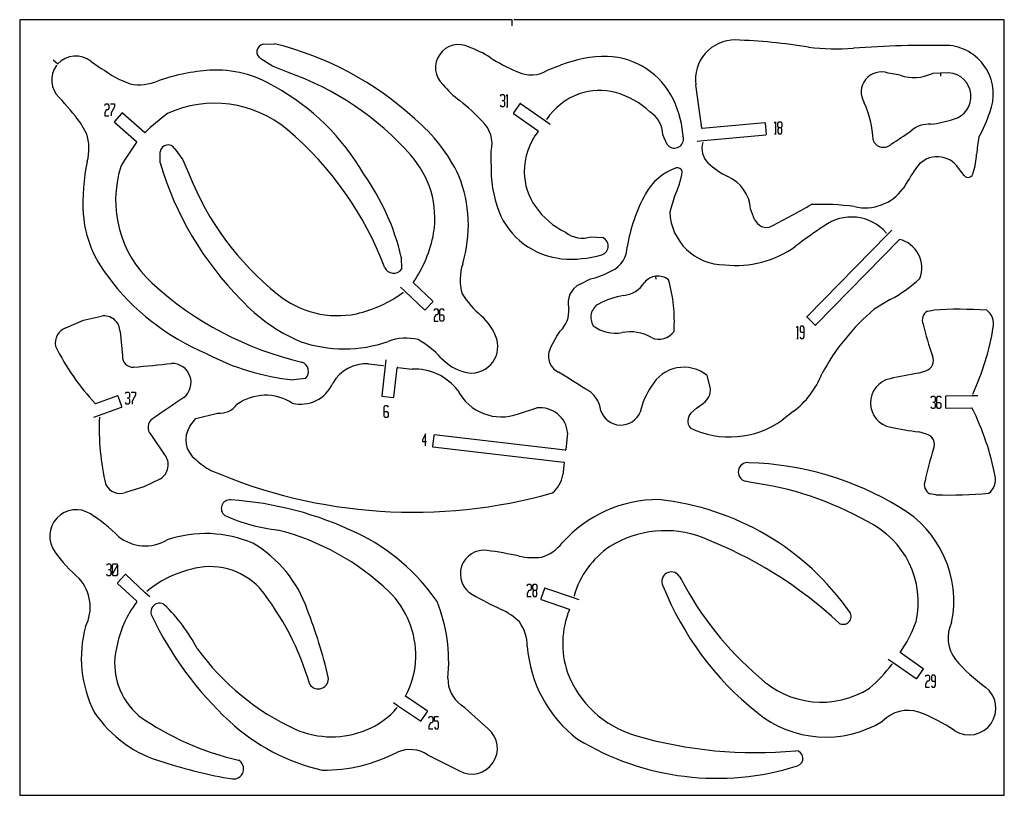
# Model space of a CAD drawing. Extents: x 2 to 169, y 2 to 134.
# Drawn here: x 88 to 169, y 70 to 134 of the extents above; entities that cross this region are included whole.
import ezdxf

# ---------------------------------------------------------------- set-up
doc = ezdxf.new("R2010")
doc.units = 0
doc.layers.add('WHITE', color=7, linetype='CONTINUOUS')

msp = doc.modelspace()

# ---------------------------------------------------------------- linework, layer by layer
at = {"layer": 'WHITE', "linetype": 'CONTINUOUS'}
for p, q in [((87.9046, 133.9803), (87.9046, 70.0023)), ((128.5396, 134.0203), (87.9446, 134.0203)), ((128.5396, 133.5203), (128.5396, 134.0203)), ((128.7026, 134.0203), (128.6956, 134.0131)), ((169.1346, 134.0203), (128.7026, 134.0203)), ((169.1746, 70.0023), (169.1746, 133.9803)), ((108.0276, 131.9945), (108.9316, 132.035)), ((90.6769, 130.7004), (91.0488, 130.3661)), ((90.9449, 130.2406), (90.9434, 130.2505)), ((108.7659, 130.1704), (107.8217, 130.7923)), ((110.0001, 129.6921), (108.7659, 130.1704)), ((131.5365, 129.8676), (132.5435, 130.26)), ((160.5871, 129.4249), (159.5833, 129.6124)), ((163.924, 129.6116), (163.2412, 129.5855)), ((163.924, 129.6116), (163.9174, 129.6041)), ((164.6069, 129.6376), (163.924, 129.6116)), ((163.9336, 129.3617), (163.924, 129.6116)), ((96.0759, 129.1045), (97.0108, 128.7149)), ((144.1954, 125.0635), (143.7057, 128.6293)), ((127.5988, 127.7036), (127.6655, 127.8286)), ((127.6655, 127.8286), (127.8653, 127.8286)), ((127.8653, 127.8286), (127.932, 127.7036)), ((127.932, 127.7036), (127.932, 127.4536)), ((128.0735, 127.7036), (128.1402, 127.8286)), ((128.1402, 127.8286), (128.1402, 126.8286)), ((94.9188, 126.9425), (94.9854, 127.0675)), ((94.9854, 127.0675), (95.1853, 127.0675)), ((95.1853, 127.0675), (95.2519, 126.9425)), ((95.2519, 126.9425), (95.2519, 126.6925)), ((95.3935, 127.0675), (95.7266, 127.0675)), ((95.7266, 126.8175), (95.4601, 126.3175)), ((95.7266, 127.0675), (95.7266, 126.8175)), ((127.6655, 126.8286), (127.5988, 126.9536)), ((127.8653, 126.8286), (127.6655, 126.8286)), ((127.8653, 127.3286), (127.7321, 127.3286)), ((127.932, 127.4536), (127.8653, 127.3286)), ((127.8653, 127.3286), (127.932, 127.2036)), ((127.932, 126.9536), (127.8653, 126.8286)), ((127.932, 127.2036), (127.932, 126.9536)), ((128.0735, 126.8286), (128.2068, 126.8286)), ((129.1874, 127.073), (128.6624, 126.3248)), ((131.2938, 125.6439), (129.2431, 127.0827)), ((95.052, 126.5675), (94.9188, 126.3175)), ((94.9188, 126.3175), (94.9188, 126.0675)), ((94.9188, 126.0675), (95.2519, 126.0675)), ((95.1853, 126.5675), (95.052, 126.5675)), ((95.2519, 126.6925), (95.1853, 126.5675)), ((95.4601, 126.3175), (95.4601, 126.0675)), ((96.3294, 126.3059), (95.7262, 125.6192)), ((98.2342, 124.686), (96.3859, 126.3096)), ((128.6722, 126.269), (130.6886, 124.8542)), ((93.4252, 124.6329), (92.9183, 125.5097)), ((95.7299, 125.5628), (97.5507, 123.9634)), ((131.7031, 125.3567), (131.2938, 125.6439)), ((131.3828, 125.7805), (131.3848, 125.7707)), ((149.4091, 125.5019), (144.2387, 125.0291)), ((149.5358, 124.5554), (149.4526, 125.4657)), ((150.2109, 125.471), (150.2776, 125.596)), ((150.2776, 125.596), (150.2776, 124.596)), ((150.4858, 125.471), (150.5524, 125.596)), ((150.4858, 125.221), (150.4858, 125.471)), ((150.5524, 125.096), (150.4858, 125.221)), ((150.5524, 125.596), (150.7523, 125.596)), ((150.7523, 125.596), (150.8189, 125.471)), ((150.8189, 125.221), (150.7523, 125.096)), ((150.8189, 125.471), (150.8189, 125.221)), ((141.3434, 123.721), (140.9848, 124.5201)), ((144.334, 124.0318), (149.4997, 124.5119)), ((150.2109, 124.596), (150.3442, 124.596)), ((150.5524, 125.096), (150.4858, 124.971)), ((150.4858, 124.971), (150.4858, 124.721)), ((150.4858, 124.721), (150.5524, 124.596)), ((150.7523, 125.096), (150.5524, 125.096)), ((150.5524, 124.596), (150.7523, 124.596)), ((150.8189, 124.971), (150.7523, 125.096)), ((150.7523, 124.596), (150.8189, 124.721)), ((150.8189, 124.721), (150.8189, 124.971)), ((143.8361, 123.9856), (144.334, 124.0318)), ((144.2825, 123.8772), (144.2775, 123.8859)), ((99.5039, 122.1966), (99.5059, 123.1016)), ((100.6982, 123.3585), (101.3597, 122.4417)), ((126.8073, 122.0846), (126.8337, 123.165)), ((101.3597, 122.4417), (101.8903, 121.2289)), ((165.864, 121.1555), (165.2326, 121.9676)), ((141.939, 119.4152), (141.5677, 118.1429)), ((148.5675, 117.5284), (148.2311, 118.4058)), ((159.5356, 116.2911), (152.8969, 109.4998)), ((159.4311, 116.4162), (159.4411, 116.4157)), ((159.8851, 116.6486), (159.5356, 116.2911)), ((135.0766, 116.0996), (135.9501, 116.0343)), ((153.6077, 108.8049), (160.5128, 115.8688)), ((119.3964, 114.4158), (119.4166, 113.4043)), ((121.9937, 110.7702), (120.387, 112.3098)), ((134.1555, 112.1819), (135.0227, 112.6111)), ((140.4193, 112.8294), (140.4133, 112.8215)), ((140.4486, 112.5812), (140.4193, 112.8294)), ((119.3383, 111.9381), (119.6993, 111.5921)), ((119.5683, 111.4951), (119.5697, 111.505)), ((119.6993, 111.5921), (121.306, 110.0525)), ((121.3625, 110.0537), (121.9949, 110.7136)), ((159.7483, 110.9084), (158.436, 110.1055)), ((122.1084, 110.0085), (122.1751, 110.1335)), ((122.1751, 110.1335), (122.3749, 110.1335)), ((122.3749, 110.1335), (122.4416, 110.0085)), ((122.4416, 109.7585), (122.3749, 109.6335)), ((122.4416, 110.0085), (122.4416, 109.7585)), ((122.5831, 110.0085), (122.6498, 110.1335)), ((122.5831, 109.2585), (122.5831, 110.0085)), ((122.6498, 110.1335), (122.8496, 110.1335)), ((122.8496, 110.1335), (122.9163, 110.0085)), ((162.8332, 109.9519), (163.3266, 110.0395)), ((91.715, 108.58), (93.1799, 109.2024)), ((93.1799, 109.2024), (94.6574, 109.5432)), ((122.2417, 109.6335), (122.1084, 109.3835)), ((122.1084, 109.3835), (122.1084, 109.1335)), ((122.1084, 109.1335), (122.4416, 109.1335)), ((122.3749, 109.6335), (122.2417, 109.6335)), ((122.5831, 109.6335), (122.8496, 109.6335)), ((122.6498, 109.1335), (122.5831, 109.2585)), ((122.8496, 109.1335), (122.6498, 109.1335)), ((122.8496, 109.6335), (122.9163, 109.5085)), ((122.9163, 109.2585), (122.8496, 109.1335)), ((122.9163, 109.5085), (122.9163, 109.2585)), ((152.8975, 109.4432), (153.5511, 108.8043)), ((96.1904, 108.2557), (96.3868, 106.2489)), ((132.236, 107.8817), (132.5276, 108.3004)), ((152.0364, 108.575), (152.103, 108.7)), ((152.103, 108.7), (152.103, 107.7)), ((152.3779, 108.7), (152.3112, 108.575)), ((152.3112, 108.575), (152.3112, 108.325)), ((152.3112, 108.325), (152.3779, 108.2)), ((152.5777, 108.7), (152.3779, 108.7)), ((152.3779, 108.2), (152.6444, 108.2)), ((152.6444, 108.575), (152.5777, 108.7)), ((152.6444, 107.825), (152.6444, 108.575)), ((131.7586, 106.9878), (132.236, 107.8817)), ((152.0364, 107.7), (152.1696, 107.7)), ((152.3112, 107.825), (152.3779, 107.7)), ((152.3779, 107.7), (152.5777, 107.7)), ((152.5777, 107.7), (152.6444, 107.825)), ((118.1343, 105.9246), (118.0761, 105.428)), ((116.6896, 105.5904), (117.9142, 105.4469)), ((118.0761, 105.428), (117.7871, 102.9621)), ((117.9142, 105.4469), (117.9219, 105.4533)), ((118.7744, 102.8464), (119.0587, 105.2725)), ((119.1031, 105.3076), (120.2903, 105.1685)), ((162.0545, 104.8252), (162.6907, 105.0282)), ((111.4973, 104.3885), (110.4916, 104.2781)), ((144.9357, 103.5732), (144.6508, 104.6229)), ((96.6433, 103.1452), (96.7099, 103.2702)), ((96.7099, 103.2702), (96.9098, 103.2702)), ((96.9098, 103.2702), (96.9764, 103.1452)), ((97.118, 103.2702), (97.4512, 103.2702)), ((97.4512, 103.2702), (97.4512, 103.0202)), ((95.9738, 102.9541), (94.1557, 102.2963)), ((96.336, 102.0706), (96.025, 102.9301)), ((96.9098, 102.7702), (96.7766, 102.7702)), ((96.9764, 102.8952), (96.9098, 102.7702)), ((96.9098, 102.7702), (96.9764, 102.6452)), ((96.9764, 103.1452), (96.9764, 102.8952)), ((96.9764, 102.6452), (96.9764, 102.3952)), ((97.4512, 103.0202), (97.1847, 102.5202)), ((97.1847, 102.5202), (97.1847, 102.2702)), ((117.8222, 102.9177), (118.73, 102.8113)), ((163.1366, 102.7892), (163.2032, 102.9142)), ((163.2032, 102.9142), (163.4031, 102.9142)), ((163.4031, 102.4142), (163.2699, 102.4142)), ((163.4031, 102.9142), (163.4697, 102.7892)), ((163.4697, 102.5392), (163.4031, 102.4142)), ((163.4031, 102.4142), (163.4697, 102.2892)), ((163.4697, 102.7892), (163.4697, 102.5392)), ((163.6113, 102.7892), (163.6779, 102.9142)), ((163.6113, 102.0392), (163.6113, 102.7892)), ((163.6113, 102.4142), (163.8778, 102.4142)), ((163.6779, 102.9142), (163.8778, 102.9142)), ((163.8778, 102.9142), (163.9444, 102.7892)), ((163.8778, 102.4142), (163.9444, 102.2892)), ((164.3201, 102.8812), (164.3313, 101.9673)), ((166.5018, 102.948), (164.3596, 102.9217)), ((167.0018, 102.9541), (166.5018, 102.948)), ((166.5704, 103.0958), (166.574, 103.0865)), ((94.4939, 101.3616), (96.312, 102.0194)), ((96.7099, 102.2702), (96.6433, 102.3952)), ((96.9098, 102.2702), (96.7099, 102.2702)), ((96.9764, 102.3952), (96.9098, 102.2702)), ((117.9811, 102.028), (118.0478, 102.153)), ((117.9811, 101.278), (117.9811, 102.028)), ((117.9811, 101.653), (118.2476, 101.653)), ((118.0478, 102.153), (118.2476, 102.153)), ((118.2476, 102.153), (118.3143, 102.028)), ((118.2476, 101.653), (118.3143, 101.528)), ((129.0637, 101.4681), (130.5827, 101.9508)), ((143.2991, 101.5271), (143.7782, 101.9276)), ((143.7782, 101.9276), (144.3375, 102.3401)), ((151.7416, 101.65), (150.8523, 100.9401)), ((163.2032, 101.9142), (163.1366, 102.0392)), ((163.4031, 101.9142), (163.2032, 101.9142)), ((163.4697, 102.0392), (163.4031, 101.9142)), ((163.4697, 102.2892), (163.4697, 102.0392)), ((163.6779, 101.9142), (163.6113, 102.0392)), ((163.8778, 101.9142), (163.6779, 101.9142)), ((163.9444, 102.0392), (163.8778, 101.9142)), ((163.9444, 102.2892), (163.9444, 102.0392)), ((164.3718, 101.9278), (166.4889, 101.9537)), ((94.0237, 101.1915), (94.4939, 101.3616)), ((94.486, 101.1988), (94.4791, 101.2061)), ((101.9599, 100.4437), (102.4522, 101.0908)), ((102.4522, 101.0908), (104.244, 101.519)), ((118.0478, 101.153), (117.9811, 101.278)), ((118.2476, 101.153), (118.0478, 101.153)), ((118.3143, 101.278), (118.2476, 101.153)), ((118.3143, 101.528), (118.3143, 101.278)), ((162.7549, 99.781), (162.114, 99.9684)), ((98.7375, 99.7517), (99.8707, 98.0838)), ((121.4082, 99.8149), (121.1417, 99.3149)), ((121.1417, 99.3149), (121.1417, 99.1899)), ((121.1417, 99.1899), (121.4748, 99.1899)), ((121.4082, 98.8149), (121.4082, 99.8149)), ((122.0779, 99.6852), (121.9727, 98.7773)), ((132.9273, 98.4686), (122.1222, 99.7204)), ((133.1335, 99.9011), (132.9716, 98.5038)), ((122.0079, 98.733), (132.8129, 97.4812)), ((132.8481, 97.4369), (132.7311, 96.4278)), ((99.5165, 96.1135), (98.1629, 95.43)), ((148.1533, 95.8138), (147.7981, 95.9036)), ((98.1629, 95.43), (96.6389, 94.9709)), ((163.5134, 94.7869), (163.018, 94.8624)), ((95.0941, 88.9649), (95.1608, 89.0899)), ((95.1608, 89.0899), (95.3606, 89.0899)), ((95.3606, 88.5899), (95.2274, 88.5899)), ((95.3606, 89.0899), (95.4273, 88.9649)), ((95.4273, 88.7149), (95.3606, 88.5899)), ((95.3606, 88.5899), (95.4273, 88.4649)), ((95.4273, 88.9649), (95.4273, 88.7149)), ((95.5688, 88.9649), (95.6355, 89.0899)), ((95.5688, 88.2149), (95.9686, 88.9649)), ((95.5688, 88.2149), (95.5688, 88.9649)), ((95.6355, 89.0899), (95.902, 89.0899)), ((95.902, 89.0899), (95.9686, 88.9649)), ((95.9686, 88.9649), (95.9686, 88.2149)), ((95.1608, 88.0899), (95.0941, 88.2149)), ((95.3606, 88.0899), (95.1608, 88.0899)), ((95.4273, 88.2149), (95.3606, 88.0899)), ((95.4273, 88.4649), (95.4273, 88.2149)), ((95.6355, 88.0899), (95.5688, 88.2149)), ((95.902, 88.0899), (95.6355, 88.0899)), ((95.9686, 88.2149), (95.902, 88.0899)), ((96.6133, 88.1877), (95.9872, 87.5219)), ((98.2685, 86.6859), (96.6699, 88.1895)), ((142.3238, 88.0736), (142.5301, 87.7708)), ((95.9889, 87.4654), (97.5613, 85.9865)), ((129.7877, 87.2653), (129.8543, 87.3903)), ((129.8543, 87.3903), (130.0542, 87.3903)), ((130.0542, 87.3903), (130.1208, 87.2653)), ((130.1208, 87.0153), (130.0542, 86.8903)), ((130.1208, 87.2653), (130.1208, 87.0153)), ((130.2624, 87.2653), (130.329, 87.3903)), ((130.2624, 87.0153), (130.2624, 87.2653)), ((130.329, 86.8903), (130.2624, 87.0153)), ((130.329, 87.3903), (130.5289, 87.3903)), ((130.5289, 87.3903), (130.5955, 87.2653)), ((130.5955, 87.0153), (130.5289, 86.8903)), ((130.5955, 87.2653), (130.5955, 87.0153)), ((131.2095, 87.0444), (130.916, 86.1788)), ((133.6154, 86.271), (131.2602, 87.0695)), ((98.6328, 86.3434), (98.2685, 86.6859)), ((98.3927, 86.7915), (98.392, 86.7816)), ((129.9209, 86.8903), (129.7877, 86.6403)), ((129.7877, 86.6403), (129.7877, 86.3903)), ((129.7877, 86.3903), (130.1208, 86.3903)), ((130.0542, 86.8903), (129.9209, 86.8903)), ((130.329, 86.8903), (130.2624, 86.7653)), ((130.2624, 86.7653), (130.2624, 86.5153)), ((130.2624, 86.5153), (130.329, 86.3903)), ((130.5289, 86.8903), (130.329, 86.8903)), ((130.329, 86.3903), (130.5289, 86.3903)), ((130.5955, 86.7653), (130.5289, 86.8903)), ((130.5289, 86.3903), (130.5955, 86.5153)), ((130.5955, 86.5153), (130.5955, 86.7653)), ((134.0889, 86.1105), (133.6154, 86.271)), ((133.6582, 86.4283), (133.6632, 86.4196)), ((130.9411, 86.1281), (133.2556, 85.3434)), ((162.479, 80.4173), (160.5777, 81.7466)), ((159.5984, 81.2184), (160.0082, 80.9319)), ((159.9122, 80.8002), (159.9105, 80.81)), ((160.0082, 80.9319), (161.9095, 79.6026)), ((161.9652, 79.6125), (162.4889, 80.3616)), ((162.6784, 79.7728), (162.745, 79.8978)), ((162.745, 79.8978), (162.9449, 79.8978)), ((162.9449, 79.8978), (163.0115, 79.7728)), ((163.0115, 79.7728), (163.0115, 79.5228)), ((163.2197, 79.8978), (163.1531, 79.7728)), ((163.1531, 79.7728), (163.1531, 79.5228)), ((163.4196, 79.8978), (163.2197, 79.8978)), ((163.4862, 79.7728), (163.4196, 79.8978)), ((163.4862, 79.0228), (163.4862, 79.7728)), ((162.8116, 79.3978), (162.6784, 79.1478)), ((162.6784, 79.1478), (162.6784, 78.8978)), ((162.6784, 78.8978), (163.0115, 78.8978)), ((162.9449, 79.3978), (162.8116, 79.3978)), ((163.0115, 79.5228), (162.9449, 79.3978)), ((163.1531, 79.5228), (163.2197, 79.3978)), ((163.1531, 79.0228), (163.2197, 78.8978)), ((163.2197, 79.3978), (163.4862, 79.3978)), ((163.2197, 78.8978), (163.4196, 78.8978)), ((163.4196, 78.8978), (163.4862, 79.0228)), ((121.542, 76.9332), (119.7381, 78.16)), ((118.7656, 77.6192), (119.1791, 77.3381)), ((119.0747, 77.2129), (119.0737, 77.2229)), ((119.1791, 77.3381), (120.983, 76.1113)), ((121.0386, 76.1219), (121.5526, 76.8777)), ((121.6719, 76.3349), (121.7386, 76.4599)), ((121.7386, 76.4599), (121.9384, 76.4599)), ((121.9384, 76.4599), (122.0051, 76.3349)), ((122.1466, 76.0849), (122.1466, 76.4599)), ((122.1466, 76.4599), (122.4798, 76.4599)), ((121.8052, 75.9599), (121.6719, 75.7099)), ((121.6719, 75.7099), (121.6719, 75.4599)), ((121.9384, 75.9599), (121.8052, 75.9599)), ((122.0051, 76.0849), (121.9384, 75.9599)), ((122.0051, 76.3349), (122.0051, 76.0849)), ((122.4131, 76.0849), (122.1466, 76.0849)), ((122.1466, 75.5849), (122.2133, 75.4599)), ((122.4798, 75.9599), (122.4131, 76.0849)), ((122.4131, 75.4599), (122.4798, 75.5849)), ((122.4798, 75.5849), (122.4798, 75.9599)), ((121.6719, 75.4599), (122.0051, 75.4599)), ((122.2133, 75.4599), (122.4131, 75.4599)), ((87.9446, 69.9623), (169.1346, 69.9623))]:
    msp.add_line(p, q, dxfattribs=at)
for centre, radius, start, end in [((87.9446, 133.9803), 0.039999, 90, 180), ((169.1346, 133.9803), 0.039999, 0, 90.02186), ((108.1221, 131.3596), 0.641926, 98.46564, 242.0976), ((102.4956, 106.0762), 26.74475, 47.62207, 76.07536), ((124.1266, 130.0655), 1.900497, 62.51266, 227.3755), ((122.2054, 123.8597), 8.373264, 57.29588, 70.4757), ((146.9447, 129.0743), 3.269426, 89.50048, 187.8228), ((145.6655, 88.8665), 43.49676, 80.2696, 88.27718), ((155.3592, 155.1006), 23.48021, 264.2751, 273.3371), ((162.8857, 52.9321), 78.9687, 88.69527, 94.47372), ((164.2365, 127.8763), 4.028907, 337.8085, 83.62573), ((92.5252, 129.0392), 1.985049, 50.26294, 138.0527), ((134.4837, 142.9824), 14.35189, 237.2965, 247.325), ((136.409, 120.3392), 10.64727, 89.97684, 111.2877), ((136.1947, 124.6944), 6.295896, 25.76814, 88.01023), ((92.5252, 129.0392), 1.985038, 142.7566, 227.1456), ((111.3738, 155.5059), 30.51321, 234.8211, 239.9105), ((104.6977, 113.9164), 15.9694, 93.91271, 109.6299), ((104.0654, 120.4414), 9.418313, 58.82858, 92.78366), ((102.0358, 106.9116), 24.13257, 41.26197, 70.72983), ((130.1316, 132.0739), 2.61569, 243.1695, 302.4873), ((159.0315, 128.0316), 1.674339, 70.75776, 211.4852), ((161.715, 132.7965), 3.55525, 251.5034, 295.4219), ((164.4673, 127.6874), 1.955151, 284.8899, 85.90554), ((97.7504, 132.8667), 4.217161, 259.8993, 292.0398), ((99.5586, 111.57), 19.35556, 30.05207, 61.00698), ((129.3087, 133.9835), 8.373307, 219.4139, 232.5935), ((135.9948, 122.6794), 5.557648, 110.0205, 146.0831), ((135.7572, 123.1381), 5.045715, 74.78273, 109.2688), ((135.387, 121.7097), 6.521216, 46.03074, 74.93833), ((68.7101, 106.935), 30.51322, 37.49865, 42.58807), ((103.9909, 117.8242), 9.302543, 49.91037, 114.7444), ((115.5038, 115.9318), 14.35196, 42.56479, 52.59322), ((129.2201, 127.05), 0.039978, 54.87883, 144.8969), ((133.873, 123.6738), 8.830834, 3.434272, 25.18289), ((150.8443, 123.9142), 7.496968, 1.358983, 25.63023), ((96.3595, 126.2795), 0.040037, 48.74676, 138.7545), ((112.9702, 109.2715), 21.32504, 127.1326, 133.7108), ((128.6951, 126.3018), 0.039978, 144.8788, 235.0733), ((138.7157, 124.476), 2.269528, 1.113404, 58.11507), ((158.8372, 129.1763), 9.555805, 329.4719, 342.8253), ((95.75629, 125.5928), 0.040037, 138.7468, 228.6608), ((111.3156, 114.942), 14.26077, 25.74229, 49.79118), ((124.281, 123.7355), 2.615673, 347.402, 46.72106), ((149.4128, 125.4621), 0.039962, 5.168467, 95.32214), ((162.967, 123.1306), 2.26584, 86.32311, 132.1791), ((162.1361, 134.3073), 8.968785, 276.2487, 288.4175), ((89.4035, 123.3641), 4.217145, 345.3693, 17.50988), ((92.2596, 103.8878), 27.51925, 20.51969, 49.91026), ((135.1099, 121.4182), 5.557679, 142.5559, 179.8701), ((130.6656, 124.8215), 0.039978, 322.6146, 54.87883), ((144.2351, 125.0689), 0.039962, 187.7504, 275.1685), ((149.496, 124.5517), 0.039971, 275.3112, 5.301376), ((143.9727, 149.4456), 30.20316, 301.7703, 305.346), ((114.7643, 111.314), 21.32502, 143.7966, 150.2767), ((97.5243, 123.9333), 0.040037, 323.8425, 48.74676), ((100.1442, 123.0342), 0.641848, 30.34339, 173.9723), ((141.9454, 124.1582), 0.743938, 215.9883, 3.437012), ((145.9633, 123.4038), 1.746176, 164.27, 223.7725), ((159.2064, 124.4), 0.920271, 199.5533, 316.6116), ((179.5734, 122.0426), 12.7111, 169.6683, 176.0754), ((114.3864, 117.6219), 7.785628, 350.8565, 41.95601), ((160.5749, 123.3111), 6.329756, 342.2587, 356.3905), ((109.0915, 118.9185), 15.96943, 167.7793, 183.4967), ((125.1648, 129.7329), 26.74468, 196.3669, 224.8202), ((137.4514, 121.8248), 10.64726, 178.6018, 199.9125), ((149.6638, 127.647), 7.370983, 227.6931, 243.348), ((163.6444, 120.6114), 2.088458, 40.49477, 147.7671), ((105.1251, 119.1154), 9.302637, 162.665, 227.4985), ((124.3107, 130.1567), 24.13255, 201.7124, 231.18), ((100.5244, 110.0336), 19.37406, 13.07278, 35.42313), ((113.7269, 117.0421), 11.20852, 343.533, 21.4218), ((134.5976, 121.4856), 5.045697, 180.6223, 215.1075), ((143.695, 117.3186), 4.747878, 109.6375, 150.9257), ((135.8939, 122.4754), 6.77557, 333.1502, 351.6299), ((142.1734, 121.3504), 0.44608, 18.1182, 99.5489), ((182.3616, 107.4981), 24.93991, 145.2178, 149.7109), ((166.1907, 121.4095), 0.413794, 217.8633, 356.231), ((145.0759, 118.166), 3.164299, 4.34621, 66.10958), ((151.9323, 112.9338), 14.07901, 151.62, 170.5091), ((157.6948, 122.353), 3.871213, 256.6845, 323.988), ((115.4943, 183.9812), 75.36131, 297.2227, 300.0527), ((154.0347, 97.417), 21.34907, 82.54903, 92.14674), ((102.5393, 118.704), 9.418254, 184.6255, 218.5801), ((133.2831, 120.5447), 6.295906, 201.8794, 264.1217), ((135.815, 122.3197), 6.521275, 214.9512, 243.8587), ((146.0755, 118.2884), 4.510147, 181.8487, 270.2274), ((149.5278, 117.8965), 1.028415, 200.9729, 295.3615), ((156.5638, 113.9172), 3.803467, 41.07374, 126.7536), ((111.6831, 118.2976), 10.56464, 325.4742, 349.5681), ((134.3461, 118.2484), 2.269535, 231.7743, 288.7758), ((170.779, 91.20831), 30.58337, 122.6304, 128.0652), ((135.7438, 115.3195), 0.743974, 286.4516, 73.90121), ((159.9923, 113.5481), 2.378354, 337.8747, 77.35857), ((133.4529, 123.0751), 8.830835, 264.7073, 286.4561), ((135.8281, 115.2875), 2.21814, 296.1792, 359.1683), ((147.0378, 122.1454), 8.420228, 263.5602, 305.4595), ((128.3105, 112.5522), 4.053254, 161.1033, 196.7142), ((118.7647, 113.8954), 0.816181, 206.2724, 323.008), ((133.2014, 120.0116), 7.62132, 283.826, 298.2325), ((110.7555, 124.3172), 19.35557, 216.4019, 247.3572), ((117.4323, 132.5459), 27.51919, 227.4989, 256.8894), ((134.8685, 110.6375), 1.701005, 114.7811, 196.4118), ((137.5627, 113.4846), 2.243928, 274.8293, 328.5164), ((140.5877, 111.4032), 1.436107, 96.73408, 140.705), ((140.5877, 111.4032), 1.43613, 52.75907, 96.73452), ((129.4659, 109.1046), 12.47504, 356.1713, 16.01574), ((154.7503, 120.5115), 10.82587, 297.4951, 313.4509), ((114.1364, 117.361), 7.78569, 230.4858, 281.5847), ((113.3461, 120.033), 10.56465, 282.8735, 306.0836), ((131.2434, 115.6984), 8.064449, 212.3222, 229.4496), ((116.6829, 120.5431), 14.26073, 222.651, 246.6998), ((121.966, 110.7413), 0.040031, 316.2146, 46.22019), ((136.3052, 109.4368), 1.2633, 119.4282, 213.2572), ((138.9632, 104.3703), 6.984293, 99.98992, 117.9982), ((121.3337, 110.0814), 0.040031, 226.2146, 316.1218), ((130.8558, 110.0027), 2.385946, 314.4821, 3.705404), ((170.4431, 95.9562), 18.55729, 130.3179, 151.6176), ((163.2617, 109.2118), 0.855183, 120.0698, 203.4924), ((165.4369, 75.6768), 34.42744, 86.19306, 93.51427), ((166.8693, 108.8876), 1.42452, 348.9229, 53.19606), ((94.8625, 108.231), 1.328132, 1.065799, 98.88359), ((123.246, 106.3514), 4.237022, 17.61904, 49.44887), ((152.9255, 109.4718), 0.040024, 135.6073, 225.6257), ((92.199, 107.3102), 1.358991, 110.865, 191.1586), ((137.0837, 111.1544), 3.029337, 232.72, 280.4354), ((138.3125, 104.8967), 3.348199, 58.77906, 101.7197), ((140.6645, 109.1682), 1.537237, 246.3565, 324.3182), ((153.5791, 108.8329), 0.040024, 225.6073, 315.6024), ((188.1643, 114.8651), 26.37698, 193.1353, 199.0648), ((146.6907, 112.2289), 21.87734, 335.3251, 350.4889), ((114.6875, 118.0446), 11.20857, 251.0203, 288.9089), ((119.7947, 103.6656), 4.053217, 75.72685, 111.3391), ((116.7764, 100.6012), 8.064481, 42.99258, 60.12013), ((125.1789, 107.0296), 2.190408, 256.4257, 16.01474), ((109.2252, 116.2465), 20.53528, 206.6138, 222.7912), ((133.0152, 106.2279), 1.468529, 148.8372, 244.2498), ((97.24751, 106.1799), 0.863461, 175.4165, 275.4355), ((112.4036, 123.5576), 19.37408, 241.9862, 264.3363), ((110.9261, 104.9716), 0.81627, 314.4089, 71.12999), ((125.7743, 108.9895), 4.236948, 222.9906, 254.8194), ((162.4748, 105.8558), 0.855297, 284.6212, 27.40122), ((47.8847, 624.5884), 521.6169, 275.4393, 275.782), ((100.4768, 104.0549), 1.571066, 308.2415, 91.53919), ((116.4916, 102.4272), 3.169406, 86.41829, 149.9896), ((119.0984, 105.2679), 0.039965, 83.24928, 173.3907), ((120.4646, 100.6258), 4.546042, 37.585, 92.19732), ((109.5855, 66.4141), 44.73279, 56.0489, 59.369), ((142.7187, 102.2606), 3.051798, 50.72063, 150.7405), ((147.4559, 107.3698), 7.14728, 306.8432, 338.7341), ((160.1676, 102.3734), 2.041471, 101.9188, 259.4865), ((166.9351, 73.9427), 31.26583, 98.98061, 103.2932), ((111.1112, 105.1368), 2.865745, 255.6553, 336.8983), ((127.6556, 105.2551), 4.040287, 207.3547, 290.3965), ((133.717, 101.5304), 2.1646, 4.865636, 66.84617), ((145.4605, 100.1052), 6.519661, 145.9867, 166.6535), ((143.4628, 103.5261), 1.473667, 306.4095, 1.831418), ((95.9874, 102.9165), 0.039983, 19.88517, 109.8869), ((393.1293, -329.622), 521.6168, 123.9994, 124.3421), ((108.2065, 98.9198), 4.080912, 57.46694, 125.6191), ((117.8268, 102.9574), 0.039977, 173.2483, 263.3784), ((118.7347, 102.851), 0.039977, 263.2483, 353.3784), ((164.3601, 102.8817), 0.040003, 90.71616, 180.7101), ((96.29839, 102.057), 0.039983, 289.8852, 19.88692), ((104.3868, 103.3136), 1.800272, 265.4504, 323.2791), ((130.8705, 99.6969), 2.2722, 5.156093, 97.27671), ((137.5148, 102.2696), 1.732493, 198.7048, 337.6287), ((164.3713, 101.9678), 0.040003, 180.7162, 270.7212), ((166.4894, 101.9137), 0.040003, 26.4477, 90.71616), ((146.9362, 92.19061), 21.87725, 10.91469, 26.43949), ((115.0009, 100.2834), 20.53533, 177.4451, 193.1677), ((99.3548, 100.3554), 0.863445, 124.3342, 224.362), ((144.0083, 100.8862), 0.95586, 137.896, 216.9286), ((146.5177, 107.0519), 7.492853, 244.095, 305.345), ((103.6253, 99.3134), 2.012689, 145.8353, 233.8743), ((166.2368, 130.9612), 31.26581, 258.1102, 262.4228), ((122.1176, 99.68069), 0.039965, 83.39067, 173.5196), ((162.5594, 98.9484), 0.855204, 334.0072, 76.78518), ((122.0124, 98.7727), 0.039965, 173.3907, 263.5197), ((132.9319, 98.5083), 0.039954, 263.4013, 353.5331), ((188.4619, 90.57101), 26.37702, 162.3385, 168.2681), ((98.8345, 97.2531), 1.328071, 300.899, 38.71843), ((106.742, 102.4156), 6.393047, 227.6918, 241.4602), ((120.3978, 135.4919), 42.14667, 246.6418, 285.8174), ((132.8084, 97.4415), 0.039954, 353.3905, 83.53312), ((147.989, 96.6583), 0.778469, 82.44216, 255.8049), ((147.3331, 71.936), 25.50537, 58.75076, 88.29629), ((130.3701, 96.78651), 2.388092, 309.3978, 351.3613), ((163.4284, 95.61269), 0.855206, 157.9122, 241.3222), ((167.0268, 96.0252), 1.42455, 308.207, 12.4782), ((96.1984, 96.2565), 1.358972, 208.6263, 288.9136), ((144.739, 69.3996), 26.63392, 60.45073, 82.63477), ((105.2567, 93.65331), 0.71446, 84.08742, 235.0487), ((103.3984, 65.9144), 28.51512, 64.32836, 86.11523), ((140.6195, 83.8212), 10.56601, 89.82433, 138.6125), ((138.3333, 72.4309), 22.07828, 35.00425, 83.97184), ((164.7815, 129.191), 34.42745, 267.8891, 275.2103), ((92.568, 91.365), 2.185738, 57.37372, 216.138), ((156.0233, 85.9935), 8.980224, 348.6951, 59.62438), ((86.2486, 81.4931), 13.90713, 45.10835, 57.37483), ((110.7675, 106.1408), 14.35108, 245.6368, 263.7912), ((104.1439, 71.9103), 20.59764, 46.16962, 75.74626), ((154.6744, 85.9022), 7.395132, 347.592, 64.36259), ((98.27219, 94.0784), 3.513655, 231.0591, 300.7659), ((103.2445, 81.63651), 9.943328, 66.80241, 108.6212), ((108.5007, 76.4514), 16.80782, 34.48533, 64.44391), ((141.1807, 83.2658), 8.552877, 68.89001, 122.2624), ((131.6201, 58.5019), 35.09819, 47.05223, 68.88995), ((102.0003, 81.9816), 10.19679, 18.96164, 59.59362), ((129.9118, 93.0036), 3.543543, 287.3887, 321.6901), ((140.6914, 84.4275), 7.312236, 123.8796, 164.12), ((102.0343, 98.2774), 13.90716, 216.1375, 228.4034), ((126.2321, 88.2494), 1.955491, 82.11389, 240.4303), ((121.7505, 55.8961), 34.61771, 77.69513, 82.11356), ((130.3625, 95.6461), 6.054687, 258.2354, 275.766), ((104.1424, 79.9072), 8.96954, 103.782, 129.8683), ((103.6105, 83.2181), 5.633804, 43.56375, 106.551), ((90.2092, 85.5054), 3.513653, 332.7465, 42.45431), ((96.6425, 88.1604), 0.039969, 46.72343, 136.9334), ((141.6805, 87.6351), 0.77851, 34.27949, 207.6348), ((96.0163, 87.4945), 0.039969, 136.7234, 226.7249), ((89.8479, 72.7461), 22.90185, 16.15516, 38.81351), ((131.2474, 87.0316), 0.040003, 71.33858, 161.33), ((164.6746, 96.74001), 25.50541, 201.7857, 231.3313), ((166.166, 100.0471), 26.63388, 207.447, 229.631), ((113.1141, 81.4734), 7.488411, 358.9693, 45.00925), ((142.3509, 116.6573), 34.61774, 240.4293, 244.8476), ((130.9539, 86.166), 0.040003, 161.3386, 251.337), ((104.7134, 80.5142), 8.969601, 142.8322, 169.7298), ((97.53391, 85.95741), 0.039969, 322.8048, 46.72343), ((99.44801, 85.1114), 0.714553, 56.53696, 207.4508), ((89.8597, 75.397), 14.35105, 27.77213, 45.92658), ((109.8849, 80.9841), 13.42904, 354.227, 21.78477), ((133.2428, 85.3055), 0.040003, 337.4812, 71.33858), ((124.5622, 97.03481), 28.51506, 205.4483, 227.2351), ((74.6398, 70.76649), 39.75388, 13.02741, 21.43582), ((125.0124, 79.8659), 6.054684, 46.77685, 64.30726), ((140.0344, 82.4896), 7.312273, 157.4804, 198.6634), ((155.8915, 84.7268), 0.642769, 236.1643, 35.0351), ((102.9324, 81.3046), 9.943378, 164.891, 206.7094), ((126.2617, 82.23759), 3.543593, 0.853746, 35.15449), ((150.8484, 88.3693), 11.76943, 325.757, 339.8408), ((167.4138, 82.9594), 2.88131, 153.7649, 218.2068), ((101.3761, 80.8424), 5.633841, 166.9618, 229.9487), ((119.2601, 94.1378), 20.59768, 215.8173, 245.3936), ((140.3461, 83.01469), 10.56607, 183.9307, 232.7185), ((113.8372, 81.469), 6.76536, 330.718, 358.8964), ((150.4475, 87.7958), 11.76944, 310.2403, 323.5309), ((175.5805, 90.0394), 13.68716, 220.3515, 234.4407), ((112.5427, 79.5862), 0.839806, 213.8619, 9.700104), ((141.1293, 83.1142), 8.552927, 200.2806, 253.6525), ((154.0782, 85.04939), 7.39508, 225.7188, 302.4899), ((162.4561, 80.38451), 0.040003, 325.0784, 55.06707), ((125.8979, 79.5778), 2.65268, 178.8012, 234.4574), ((161.9324, 79.6354), 0.040003, 235.0784, 325.076), ((166.2755, 77.1566), 2.205829, 237.6637, 52.4189), ((113.933, 81.60979), 6.765356, 292.667, 319.4648), ((83.9785, 29.625), 62.56708, 47.10502, 49.80839), ((102.5116, 82.5253), 10.19675, 213.9184, 254.5505), ((110.9854, 95.2206), 22.90184, 234.6985, 257.3569), ((121.5195, 76.9002), 0.040023, 325.7938, 55.71189), ((154.4556, 83.7512), 8.980253, 230.4577, 301.3866), ((161.2164, 74.0951), 2.881256, 71.8757, 136.3205), ((157.3709, 63.9938), 13.68716, 55.64106, 69.73025), ((116.6379, 88.417), 16.80782, 227.1197, 257.0785), ((121.0055, 76.14439), 0.040023, 235.7938, 325.8009), ((113.6631, 82.2807), 7.48837, 246.5541, 292.5944), ((125.2198, 73.831), 2.114145, 241.0878, 50.47758), ((148.6006, 108.5864), 35.09818, 253.6529, 275.4906), ((145.4584, 93.4467), 22.07834, 238.5711, 287.5387), ((112.9313, 85.4637), 13.42907, 269.7786, 297.3363), ((120.1245, 71.0882), 2.652666, 57.1067, 112.7633), ((151.1745, 128.433), 62.56711, 241.755, 244.4584), ((151.9177, 73.0076), 0.642921, 287.5641, 86.32583), ((112.0296, 110.5216), 39.75396, 252.0763, 260.4846), ((105.548, 72.1496), 0.839803, 263.8344, 59.62128), ((87.9446, 70.0023), 0.039999, 180, 270), ((169.1346, 70.0023), 0.039999, 270, 359.9891)]:
    msp.add_arc(centre, radius, start, end, dxfattribs=at)

doc.saveas('drawing.dxf')
